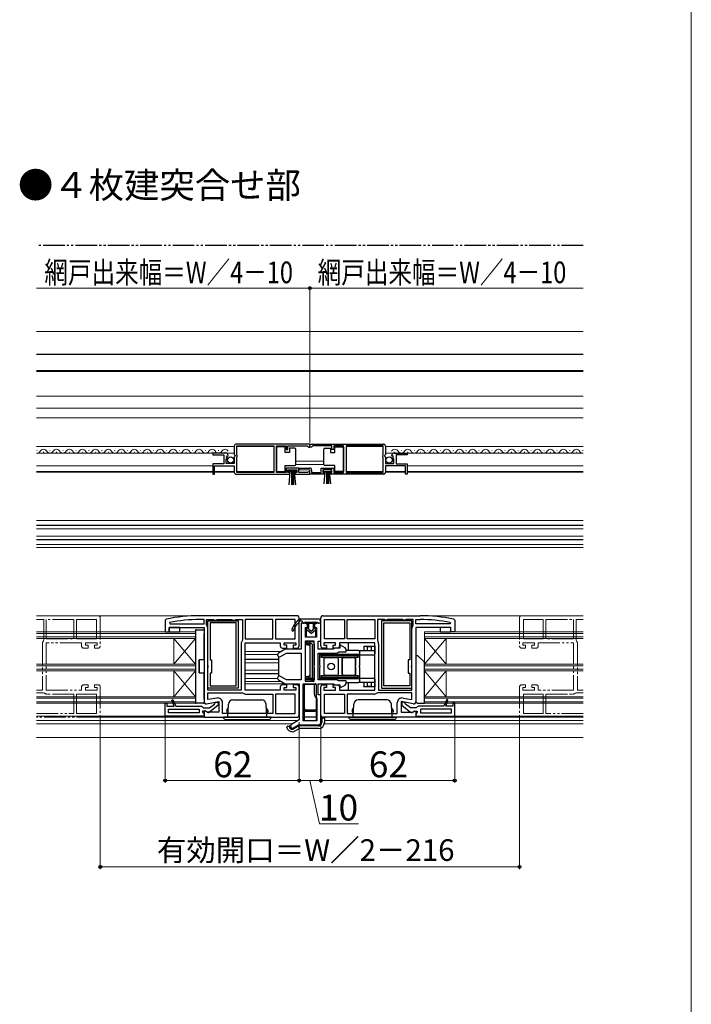
# Model space of a CAD drawing. Extents: x 0 to 1050, y 0 to 1563.
# Drawn here: x 739 to 1050, y 619 to 1074 of the extents above; entities that cross this region are included whole.
import ezdxf

# ---------------------------------------------------------------- set-up
doc = ezdxf.new("R2010")
doc.units = 0
doc.linetypes.add('YDIVIDE_1', pattern=[15, 10, -1, 1, -1, 1, -1])
for name, color, linetype, lineweight in [('USER1', 3, 'CONTINUOUS', 13), ('YKK_11', 7, 'CONTINUOUS', 30), ('YKK_11E', 7, 'CONTINUOUS', 13), ('YKK_12', 2, 'CONTINUOUS', 13), ('YKK_13', 4, 'CONTINUOUS', 30), ('YKK_D', 6, 'CONTINUOUS', 13), ('YKK_ZWAK', 7, 'CONTINUOUS', 30)]:
    doc.layers.add(name, color=color, linetype=linetype, lineweight=lineweight)
doc.styles.add('text-b', font='txt')

msp = doc.modelspace()

# ---------------------------------------------------------------- linework, layer by layer
at = {"layer": 'YKK_11', "linetype": 'ByBlock', "lineweight": -2, "ltscale": 0.5}
for p, q in [((838.5, 876.85), (838.5, 873.02)), ((873.5, 877.85), (839.5, 877.85)), ((839.6, 872.75), (839.6, 876.95)), ((839.6, 876.95), (856.8, 876.95)), ((856.8, 876.95), (856.8, 864.75)), ((858, 864.75), (858, 876.95)), ((858, 876.95), (862.5, 876.95)), ((862.5, 876.95), (862.5, 875.35)), ((862.5, 875.35), (863.3, 875.35)), ((863.3, 875.35), (863.3, 876.95)), ((863.3, 876.95), (872.2, 876.95)), ((872.2, 876.95), (872.5, 876.65)), ((872.5, 876.65), (872.8, 876.35)), ((872.8, 876.35), (873.5, 876.35)), ((873.5, 877.85), (907.5, 877.85)), ((873.5, 876.35), (873.5, 877.85)), ((873.5, 876.35), (873.5, 877.85)), ((874.2, 876.35), (873.5, 876.35)), ((874.5, 876.65), (874.2, 876.35)), ((874.8, 876.95), (874.5, 876.65)), ((883.7, 876.95), (874.8, 876.95)), ((883.7, 875.35), (883.7, 876.95)), ((884.5, 875.35), (883.7, 875.35)), ((889, 876.95), (884.5, 876.95)), ((884.5, 876.95), (884.5, 875.35)), ((889, 864.75), (889, 876.95)), ((907.4, 876.95), (890.2, 876.95)), ((890.2, 876.95), (890.2, 864.75)), ((907.4, 872.75), (907.4, 876.95)), ((908.5, 876.85), (908.5, 873.02)), ((834.4, 873.65), (828.5, 873.65)), ((828.5, 873.65), (828.5, 872.85)), ((828.5, 872.85), (833.6, 872.85)), ((833.6, 872.85), (833.6, 868.65)), ((834.7, 868.85), (834.7, 871.05)), ((834.7, 871.05), (835.32, 871.05)), ((834.86, 871.87), (835.13, 872.34)), ((835.42, 871.31), (834.86, 871.87)), ((835.13, 872.34), (835.45, 872.26)), ((835.32, 871.05), (835.42, 871.31)), ((835.45, 872.26), (835.7, 872.47)), ((838.5, 873.02), (838.95, 872.48)), ((838.8, 872.15), (838.5, 871.85)), ((838.5, 871.85), (838.5, 868.85)), ((838.95, 872.48), (838.8, 872.15)), ((839.8, 872.55), (839.6, 872.75)), ((839.6, 871.75), (839.8, 871.95)), ((839.6, 864.75), (839.6, 871.75)), ((839.8, 871.95), (839.8, 872.55)), ((907.2, 872.55), (907.4, 872.75)), ((907.2, 871.95), (907.2, 872.55)), ((907.4, 871.75), (907.2, 871.95)), ((907.4, 864.75), (907.4, 871.75)), ((908.5, 873.02), (908.05, 872.48)), ((908.05, 872.48), (908.2, 872.15)), ((908.2, 872.15), (908.5, 871.85)), ((908.5, 871.85), (908.5, 868.85)), ((911.55, 872.26), (911.3, 872.47)), ((911.87, 872.34), (911.55, 872.26)), ((911.58, 871.31), (912.14, 871.87)), ((911.68, 871.05), (911.58, 871.31)), ((912.3, 871.05), (911.68, 871.05)), ((912.14, 871.87), (911.87, 872.34)), ((912.3, 868.85), (912.3, 871.05)), ((912.6, 873.65), (918.5, 873.65)), ((918.5, 872.85), (913.4, 872.85)), ((913.4, 872.85), (913.4, 868.65)), ((918.5, 873.65), (918.5, 872.85)), ((833.6, 868.65), (828.5, 868.65)), ((828.5, 868.65), (828.5, 863.85)), ((829.3, 863.85), (829.3, 867.75)), ((829.3, 867.75), (838.5, 867.75)), ((838.5, 868.85), (834.7, 868.85)), ((838.5, 867.75), (838.5, 864.85)), ((868.3, 866.75), (862.5, 866.75)), ((862.5, 866.75), (862.5, 864.75)), ((863.3, 864.65), (863.3, 865.95)), ((863.3, 865.95), (867.5, 865.95)), ((867.5, 865.95), (867.5, 864.65)), ((868.3, 864.75), (868.3, 866.75)), ((868.49, 865.97), (868.51, 866.75)), ((873.5, 865.75), (868.49, 865.97)), ((868.51, 866.75), (873.3, 866.75)), ((878.7, 864.75), (878.7, 866.75)), ((878.7, 866.75), (884.5, 866.75)), ((883.7, 865.95), (879.5, 865.95)), ((879.5, 865.95), (879.5, 864.65)), ((883.7, 864.65), (883.7, 865.95)), ((884.5, 866.75), (884.5, 864.75)), ((908.5, 868.85), (912.3, 868.85)), ((917.7, 867.75), (908.5, 867.75)), ((908.5, 867.75), (908.5, 864.85)), ((913.4, 868.65), (918.5, 868.65)), ((917.7, 863.85), (917.7, 867.75)), ((918.5, 868.65), (918.5, 863.85)), ((828.5, 863.85), (829.3, 863.85)), ((839.5, 863.85), (864.2, 863.85)), ((856.8, 864.75), (839.6, 864.75)), ((862.5, 864.75), (858, 864.75)), ((864.2, 864.65), (863.3, 864.65)), ((864.2, 863.85), (864.2, 864.65)), ((867.5, 864.65), (866.6, 864.65)), ((866.6, 864.65), (866.6, 863.85)), ((866.6, 863.85), (872.95, 863.85)), ((872.4, 864.75), (868.3, 864.75)), ((872.6, 864.82), (872.4, 864.75)), ((873.5, 863.85), (873.5, 865.75)), ((880.4, 863.85), (873.5, 863.85)), ((874.3, 865.75), (874.3, 864.75)), ((874.3, 864.75), (878.7, 864.75)), ((879.5, 864.65), (880.4, 864.65)), ((880.4, 864.65), (880.4, 863.85)), ((882.8, 863.85), (882.8, 864.65)), ((882.8, 864.65), (883.7, 864.65)), ((907.5, 863.85), (882.8, 863.85)), ((884.5, 864.75), (889, 864.75)), ((890.2, 864.75), (907.4, 864.75)), ((918.5, 863.85), (917.7, 863.85)), ((867.5, 798.4), (822.5, 798.4)), ((879.5, 798.4), (924.5, 798.4)), ((806.9, 796.8), (806.5, 796.31)), ((806.5, 796.31), (806.5, 790.9)), ((808.55, 795.29), (808.61, 794.7)), ((808.61, 794.7), (824.5, 794.7)), ((824.5, 796.6), (822.5, 796.6)), ((824.5, 794.7), (824.5, 796.6)), ((825.7, 794.13), (825.7, 796.6)), ((825.7, 796.6), (828.83, 796.6)), ((825.81, 793.82), (825.7, 794.13)), ((828.83, 796.6), (829.27, 796.35)), ((829.27, 796.35), (830.13, 796.35)), ((830.13, 796.35), (830.57, 796.6)), ((830.57, 796.6), (837.43, 796.6)), ((837.43, 796.6), (837.87, 796.35)), ((837.87, 796.35), (838.73, 796.35)), ((838.73, 796.35), (839.17, 796.6)), ((839.17, 796.6), (842.3, 796.6)), ((842.3, 796.6), (842.3, 787.13)), ((856.3, 796.6), (843.5, 796.6)), ((843.5, 796.6), (843.5, 787.7)), ((856.3, 787.7), (856.3, 796.6)), ((866.7, 796.6), (857.5, 796.6)), ((857.5, 796.6), (857.5, 787.7)), ((866.7, 787.7), (866.7, 796.6)), ((868.5, 784.4), (868.5, 797.4)), ((871.35, 794.9), (869.5, 794.9)), ((869.5, 794.9), (869.5, 782.9)), ((872.35, 792.9), (872.35, 793.9)), ((875.65, 793.9), (875.65, 792.9)), ((878.5, 794.9), (876.65, 794.9)), ((878.5, 784.4), (878.5, 797.4)), ((878.5, 786.6), (878.5, 794.9)), ((880.3, 787.7), (880.3, 796.6)), ((880.3, 796.6), (889.5, 796.6)), ((889.5, 796.6), (889.5, 787.7)), ((890.7, 787.7), (890.7, 796.6)), ((890.7, 796.6), (903.5, 796.6)), ((903.5, 796.6), (903.5, 787.7)), ((907.83, 796.6), (904.7, 796.6)), ((904.7, 796.6), (904.7, 787.13)), ((908.27, 796.35), (907.83, 796.6)), ((909.13, 796.35), (908.27, 796.35)), ((909.57, 796.6), (909.13, 796.35)), ((916.43, 796.6), (909.57, 796.6)), ((916.87, 796.35), (916.43, 796.6)), ((917.73, 796.35), (916.87, 796.35)), ((918.17, 796.6), (917.73, 796.35)), ((921.3, 796.6), (918.17, 796.6)), ((921.19, 793.82), (921.3, 794.13)), ((921.3, 794.13), (921.3, 796.6)), ((922.5, 794.7), (922.5, 796.6)), ((922.5, 796.6), (924.5, 796.6)), ((938.39, 794.7), (922.5, 794.7)), ((938.45, 795.29), (938.39, 794.7)), ((940.1, 796.8), (940.5, 796.31)), ((940.5, 796.31), (940.5, 790.9)), ((806.5, 790.9), (808.3, 790.9)), ((808.3, 790.9), (808.3, 792.9)), ((808.3, 792.9), (824.5, 792.9)), ((824.5, 792.9), (824.5, 758.6)), ((826.3, 763.9), (826.3, 792.4)), ((871.5, 788.4), (871.5, 792.9)), ((871.5, 792.9), (872.35, 792.9)), ((875.65, 792.9), (876.5, 792.9)), ((876.5, 792.9), (876.5, 788.4)), ((920.7, 763.9), (920.7, 792.4)), ((938.7, 792.9), (922.5, 792.9)), ((922.5, 792.9), (922.5, 758.6)), ((938.7, 790.9), (938.7, 792.9)), ((940.5, 790.9), (938.7, 790.9)), ((841.7, 785.4), (841.7, 763.9)), ((842.3, 787.13), (842.19, 786.82)), ((843.5, 787.7), (856.3, 787.7)), ((843.5, 763.9), (843.5, 785.9)), ((843.5, 785.9), (859.8, 785.9)), ((857.5, 787.7), (866.7, 787.7)), ((859.8, 785.9), (859.8, 784.4)), ((861.6, 784.7), (861.6, 785.9)), ((861.6, 785.9), (867, 785.9)), ((862.8, 784.7), (861.6, 784.7)), ((862.8, 783.4), (862.8, 784.7)), ((867, 784.7), (865.8, 784.7)), ((865.8, 784.7), (865.8, 783.4)), ((867, 785.9), (867, 784.7)), ((871.3, 786.6), (871.3, 768.1)), ((875.5, 786.6), (871.3, 786.6)), ((876.5, 788.4), (871.5, 788.4)), ((875.5, 768.1), (875.5, 786.6)), ((877.3, 782.9), (877.3, 786.6)), ((877.3, 786.6), (878.5, 786.6)), ((885.4, 785.9), (880, 785.9)), ((880, 785.9), (880, 784.7)), ((880, 784.7), (881.2, 784.7)), ((889.5, 787.7), (880.3, 787.7)), ((881.2, 784.7), (881.2, 783.4)), ((884.2, 783.4), (884.2, 784.7)), ((884.2, 784.7), (885.4, 784.7)), ((885.4, 784.7), (885.4, 785.9)), ((903.5, 785.9), (887.2, 785.9)), ((887.2, 785.9), (887.2, 784.4)), ((887.7, 784.7), (887.4, 784.52)), ((887.4, 784.52), (887.4, 783.4)), ((889.8, 783.48), (887.7, 784.7)), ((903.5, 787.7), (890.7, 787.7)), ((903.5, 763.9), (903.5, 785.9)), ((904.7, 787.13), (904.81, 786.82)), ((905.3, 785.4), (905.3, 763.9)), ((862.1, 782.9), (858.95, 781.08)), ((859.85, 779.52), (862.59, 781.1)), ((860.8, 783.4), (862.8, 783.4)), ((869.5, 782.9), (862.1, 782.9)), ((862.59, 781.1), (869.5, 781.1)), ((865.8, 783.4), (867.5, 783.4)), ((869.5, 781.1), (869.5, 768.7)), ((884.33, 782.9), (877.3, 782.9)), ((877.3, 768.7), (877.3, 781.1)), ((877.3, 781.1), (886, 781.1)), ((881.2, 783.4), (879.5, 783.4)), ((886.2, 783.4), (884.2, 783.4)), ((884.77, 783.15), (884.33, 782.9)), ((885.2, 783.4), (884.77, 783.15)), ((887.4, 783.4), (885.2, 783.4)), ((886, 781.1), (886.43, 781.35)), ((886.43, 781.35), (886.87, 781.6)), ((886.87, 781.6), (890.3, 781.6)), ((890.3, 781.6), (890.3, 782.62)), ((862.59, 768.7), (859.85, 770.28)), ((858.95, 768.72), (862.1, 766.9)), ((862.8, 766.4), (860.8, 766.4)), ((862.1, 766.9), (868.5, 766.9)), ((869.5, 768.7), (862.59, 768.7)), ((862.8, 765.1), (862.8, 766.4)), ((867.5, 766.4), (865.8, 766.4)), ((865.8, 766.4), (865.8, 765.1)), ((868.5, 766.9), (868.5, 750.13)), ((870.3, 749.7), (870.3, 766.9)), ((870.3, 766.9), (875.5, 766.9)), ((871.3, 768.1), (875.5, 768.1)), ((875.5, 766.9), (875.5, 762.2)), ((886, 768.7), (877.3, 768.7)), ((877.3, 761.7), (877.3, 766.9)), ((877.3, 766.9), (884.33, 766.9)), ((879.5, 766.4), (881.2, 766.4)), ((881.2, 766.4), (881.2, 765.1)), ((884.2, 765.1), (884.2, 766.4)), ((884.2, 766.4), (886.2, 766.4)), ((884.33, 766.9), (884.77, 766.65)), ((884.77, 766.65), (885.2, 766.4)), ((885.2, 766.4), (887.4, 766.4)), ((886.43, 768.45), (886, 768.7)), ((886.87, 768.2), (886.43, 768.45)), ((890.3, 768.2), (886.87, 768.2)), ((887.4, 766.4), (887.4, 765.28)), ((887.7, 765.1), (889.8, 766.32)), ((890.3, 767.18), (890.3, 768.2)), ((841.7, 763.9), (826.3, 763.9)), ((826.3, 759.55), (826.3, 762.7)), ((826.3, 762.7), (842.27, 762.7)), ((842.27, 762.7), (842.58, 762.59)), ((859.8, 763.9), (843.5, 763.9)), ((844, 762.1), (856.3, 762.1)), ((856.3, 762.1), (856.3, 753.2)), ((866.7, 762.1), (857.5, 762.1)), ((857.5, 762.1), (857.5, 753.2)), ((859.8, 765.4), (859.8, 763.9)), ((861.6, 763.9), (861.6, 765.1)), ((861.6, 765.1), (862.8, 765.1)), ((867, 763.9), (861.6, 763.9)), ((865.8, 765.1), (867, 765.1)), ((866.7, 753.2), (866.7, 762.1)), ((867, 765.1), (867, 763.9)), ((868.5, 752.4), (868.5, 765.4)), ((878.5, 761.7), (877.3, 761.7)), ((878.5, 752.4), (878.5, 765.4)), ((878.5, 748.9), (878.5, 761.7)), ((881.2, 765.1), (880, 765.1)), ((880, 765.1), (880, 763.9)), ((880, 763.9), (885.4, 763.9)), ((880.3, 762.1), (889.5, 762.1)), ((880.3, 753.2), (880.3, 762.1)), ((885.4, 765.1), (884.2, 765.1)), ((885.4, 763.9), (885.4, 765.1)), ((887.2, 765.4), (887.2, 763.9)), ((887.2, 763.9), (903.5, 763.9)), ((887.4, 765.28), (887.7, 765.1)), ((889.5, 762.1), (889.5, 753.2)), ((903, 762.1), (890.7, 762.1)), ((890.7, 762.1), (890.7, 753.2)), ((904.73, 762.7), (904.42, 762.59)), ((920.7, 762.7), (904.73, 762.7)), ((905.3, 763.9), (920.7, 763.9)), ((920.7, 759.55), (920.7, 762.7)), ((806.5, 751.9), (806.5, 757.9)), ((806.5, 757.9), (807.3, 757.9)), ((807.3, 757.9), (807.3, 756.6)), ((807.3, 756.6), (810.62, 756.6)), ((809.65, 759.38), (810.12, 759.57)), ((810.62, 756.6), (809.65, 759.38)), ((810.12, 759.57), (811.5, 756.6)), ((811.5, 756.6), (823.3, 756.6)), ((823.3, 756.6), (823.8, 756.15)), ((825.67, 757.62), (831.3, 758.61)), ((830.4, 760.28), (826.3, 759.55)), ((827, 755.7), (829.31, 757.5)), ((831, 756.92), (827.02, 753.81)), ((829.31, 757.5), (829.5, 757.9)), ((829.5, 757.9), (830, 758.4)), ((830, 758.4), (831, 758.4)), ((831, 758.4), (831, 756.92)), ((831.3, 758.61), (831.3, 753.8)), ((833.1, 753.2), (833.1, 758.01)), ((876.49, 760.31), (876.7, 759.9)), ((876.7, 759.9), (876.7, 749.7)), ((913.9, 753.2), (913.9, 758.01)), ((921.33, 757.62), (915.7, 758.61)), ((915.7, 758.61), (915.7, 753.8)), ((917, 758.4), (916, 758.4)), ((916, 758.4), (916, 756.92)), ((916, 756.92), (919.98, 753.81)), ((916.6, 760.28), (920.7, 759.55)), ((917.5, 757.9), (917, 758.4)), ((917.69, 757.5), (917.5, 757.9)), ((920, 755.7), (917.69, 757.5)), ((923.7, 756.6), (923.2, 756.15)), ((935.5, 756.6), (923.7, 756.6)), ((936.88, 759.57), (935.5, 756.6)), ((936.38, 756.6), (937.35, 759.38)), ((939.7, 756.6), (936.38, 756.6)), ((937.35, 759.38), (936.88, 759.57)), ((940.5, 757.9), (939.7, 757.9)), ((939.7, 757.9), (939.7, 756.6)), ((940.5, 751.9), (940.5, 757.9)), ((808, 753.4), (808, 755.1)), ((808, 755.1), (822.3, 755.1)), ((822.3, 753.4), (808, 753.4)), ((822.3, 755.1), (822.3, 753.4)), ((823.8, 756.15), (824.29, 755.7)), ((825.2, 754.2), (823.8, 754.2)), ((823.8, 754.2), (823.8, 753.69)), ((823.8, 753.69), (824.06, 753.4)), ((824.06, 753.4), (824.5, 752.9)), ((824.29, 755.7), (827, 755.7)), ((825.08, 754.34), (824.5, 754.02)), ((824.5, 754.02), (824.5, 751.4)), ((824.5, 752.9), (824.5, 751.9)), ((825.94, 753.8), (825.08, 754.34)), ((825.6, 754), (825.2, 754.2)), ((831.3, 753.8), (825.94, 753.8)), ((856.3, 753.2), (833.1, 753.2)), ((857.5, 753.2), (866.7, 753.2)), ((889.5, 753.2), (880.3, 753.2)), ((890.7, 753.2), (913.9, 753.2)), ((915.7, 753.8), (921.06, 753.8)), ((922.71, 755.7), (920, 755.7)), ((921.06, 753.8), (921.92, 754.34)), ((921.4, 754), (921.8, 754.2)), ((921.8, 754.2), (923.2, 754.2)), ((921.92, 754.34), (922.5, 754.02)), ((922.5, 754.02), (922.5, 751.4)), ((922.94, 753.4), (922.5, 752.9)), ((922.5, 752.9), (922.5, 751.9)), ((923.2, 756.15), (922.71, 755.7)), ((923.2, 753.69), (922.94, 753.4)), ((923.2, 754.2), (923.2, 753.69)), ((939, 755.1), (924.7, 755.1)), ((924.7, 755.1), (924.7, 753.4)), ((924.7, 753.4), (939, 753.4)), ((939, 753.4), (939, 755.1)), ((824.5, 751.9), (806.5, 751.9)), ((824.5, 751.4), (867.5, 751.4)), ((868.5, 750.13), (864.95, 748.08)), ((865.85, 746.52), (868.24, 747.9)), ((868.24, 747.9), (877.5, 747.9)), ((876.7, 749.7), (870.3, 749.7)), ((922.5, 751.4), (879.5, 751.4)), ((922.5, 751.9), (940.5, 751.9))]:
    msp.add_line(p, q, dxfattribs=at)
at = {"layer": 'YKK_11'}
for p, q in [((826.3, 775.42), (826.3, 796.1)), ((826.3, 796.1), (840.3, 796.1)), ((839.3, 795.1), (827.3, 795.1)), ((827.3, 795.1), (827.3, 778)), ((839.3, 765.9), (839.3, 795.1)), ((840.3, 796.1), (840.3, 764.9)), ((906.7, 796.1), (906.7, 764.9)), ((920.7, 796.1), (906.7, 796.1)), ((907.7, 765.9), (907.7, 795.1)), ((907.7, 795.1), (919.7, 795.1)), ((919.7, 795.1), (919.7, 778)), ((920.7, 775.42), (920.7, 796.1)), ((826.45, 775.16), (826.3, 775.42)), ((826.45, 774.64), (826.45, 775.16)), ((827.3, 778), (828, 778)), ((828, 778), (828, 771.8)), ((919.7, 778), (919, 778)), ((919, 778), (919, 771.8)), ((920.55, 775.16), (920.7, 775.42)), ((920.55, 774.64), (920.55, 775.16)), ((826.3, 774.38), (826.45, 774.64)), ((826.3, 764.9), (826.3, 774.38)), ((828, 771.8), (827.3, 771.8)), ((827.3, 771.8), (827.3, 765.9)), ((919, 771.8), (919.7, 771.8)), ((919.7, 771.8), (919.7, 765.9)), ((920.7, 774.38), (920.55, 774.64)), ((920.7, 764.9), (920.7, 774.38)), ((827.3, 765.9), (839.3, 765.9)), ((919.7, 765.9), (907.7, 765.9)), ((840.3, 764.9), (826.3, 764.9)), ((906.7, 764.9), (920.7, 764.9))]:
    msp.add_line(p, q, dxfattribs=at)
at = {"layer": 'YKK_11', "linetype": 'ByBlock', "lineweight": -2, "ltscale": 0.5}
for centre, radius, start, end in [((839.5, 876.85), 1, 90, 180), ((907.5, 876.85), 1, 0, 90), ((834.4, 872.35), 1.3, 5.2159, 90), ((912.6, 872.35), 1.3, 90, 174.7841), ((873.3, 865.75), 1, 0, 90), ((839.5, 864.85), 1, 180, 270), ((872.95, 864.4), 0.55, 270, 130.1194), ((907.5, 864.85), 1, 270, 360), ((822.5, 721.4), 77, 90, 101.6899), ((867.5, 797.4), 1, 0, 90), ((879.5, 797.4), 1, 90, 180), ((924.5, 721.4), 77, 78.3101, 90), ((822.5, 721.4), 75.2, 90, 100.6905), ((824, 792.4), 2.3, 0, 38.2132), ((871.35, 793.9), 1, 0, 90), ((876.65, 793.9), 1, 90, 180), ((923, 792.4), 2.3, 141.7868, 180), ((924.5, 721.4), 75.2, 79.3095, 90), ((844, 785.4), 2.3, 141.7868, 180), ((860.8, 784.4), 1, 180, 270), ((867.5, 784.4), 1, 270, 360), ((879.5, 784.4), 1, 180, 270), ((886.2, 784.4), 1, 270, 360), ((903, 785.4), 2.3, 0, 38.2132), ((859.4, 780.3), 0.9, 120, 300), ((889.3, 782.62), 1, 360, 60), ((859.4, 769.5), 0.9, 60, 240), ((860.8, 765.4), 1, 90, 180), ((867.5, 765.4), 1, 0, 90), ((879.5, 765.4), 1, 90, 180), ((886.2, 765.4), 1, 0, 90), ((889.3, 767.18), 1, 300, 0), ((844, 764.4), 2.3, 231.7868, 270), ((877.8, 762.2), 2.3, 180, 235.1501), ((903, 764.4), 2.3, 270, 308.2132), ((825.5, 758.6), 1, 180, 280), ((830.8, 758.01), 2.3, 0, 100), ((916.2, 758.01), 2.3, 80, 180), ((921.5, 758.6), 1, 260, 0), ((826.4, 754.6), 1, 216.8699, 308), ((867.5, 752.4), 1, 270, 360), ((879.5, 752.4), 1, 180, 270), ((920.6, 754.6), 1, 232, 323.1301), ((865.4, 747.3), 0.9, 120, 300), ((877.5, 748.9), 1, 270, 360)]:
    msp.add_arc(centre, radius, start, end, dxfattribs=at)
at = {"layer": 'YKK_11E', "linetype": 'YDIVIDE_1'}
for p, q in [((747, 798.4), (775.5, 798.4)), ((1000, 798.4), (971.5, 798.4)), ((747, 796.57), (747.17, 796.6)), ((747.17, 796.6), (750.3, 796.6)), ((750.3, 796.6), (750.3, 787.13)), ((764.3, 796.6), (751.5, 796.6)), ((751.5, 796.6), (751.5, 787.7)), ((764.3, 787.7), (764.3, 796.6)), ((774.7, 796.6), (765.5, 796.6)), ((765.5, 796.6), (765.5, 787.7)), ((774.7, 787.7), (774.7, 796.6)), ((776.5, 797.4), (776.5, 784.4)), ((970.5, 797.4), (970.5, 784.4)), ((972.3, 796.6), (981.5, 796.6)), ((972.3, 787.7), (972.3, 796.6)), ((981.5, 796.6), (981.5, 787.7)), ((982.7, 796.6), (995.5, 796.6)), ((982.7, 787.7), (982.7, 796.6)), ((995.5, 796.6), (995.5, 787.7)), ((999.83, 796.6), (996.7, 796.6)), ((996.7, 796.6), (996.7, 787.13)), ((1000, 796.57), (999.83, 796.6)), ((749.7, 785.4), (749.7, 763.9)), ((750.3, 787.13), (750.19, 786.82)), ((751.5, 787.7), (764.3, 787.7)), ((767.8, 785.9), (751.5, 785.9)), ((751.5, 785.9), (751.5, 763.9)), ((765.5, 787.7), (774.7, 787.7)), ((767.8, 784.4), (767.8, 785.9)), ((775, 785.9), (769.6, 785.9)), ((769.6, 785.9), (769.6, 784.7)), ((769.6, 784.7), (770.8, 784.7)), ((770.8, 784.7), (770.8, 783.4)), ((773.8, 783.4), (773.8, 784.7)), ((773.8, 784.7), (775, 784.7)), ((775, 784.7), (775, 785.9)), ((972, 784.7), (972, 785.9)), ((972, 785.9), (977.4, 785.9)), ((973.2, 784.7), (972, 784.7)), ((981.5, 787.7), (972.3, 787.7)), ((973.2, 783.4), (973.2, 784.7)), ((977.4, 784.7), (976.2, 784.7)), ((976.2, 784.7), (976.2, 783.4)), ((977.4, 785.9), (977.4, 784.7)), ((979.2, 784.4), (979.2, 785.9)), ((979.2, 785.9), (995.5, 785.9)), ((995.5, 787.7), (982.7, 787.7)), ((995.5, 785.9), (995.5, 763.9)), ((996.7, 787.13), (996.81, 786.82)), ((997.3, 785.4), (997.3, 763.9)), ((770.8, 783.4), (768.8, 783.4)), ((775.5, 783.4), (773.8, 783.4)), ((971.5, 783.4), (973.2, 783.4)), ((976.2, 783.4), (978.2, 783.4)), ((768.8, 766.4), (770.8, 766.4)), ((770.8, 766.4), (770.8, 765.1)), ((773.8, 765.1), (773.8, 766.4)), ((773.8, 766.4), (775.5, 766.4)), ((973.2, 766.4), (971.5, 766.4)), ((973.2, 765.1), (973.2, 766.4)), ((978.2, 766.4), (976.2, 766.4)), ((976.2, 766.4), (976.2, 765.1)), ((749.7, 763.9), (747, 763.9)), ((750.27, 762.7), (747, 762.7)), ((750.58, 762.59), (750.27, 762.7)), ((751.5, 763.9), (767.8, 763.9)), ((764.3, 762.1), (752, 762.1)), ((764.3, 753.2), (764.3, 762.1)), ((774.7, 762.1), (765.5, 762.1)), ((765.5, 762.1), (765.5, 753.2)), ((767.8, 763.9), (767.8, 765.4)), ((770.8, 765.1), (769.6, 765.1)), ((769.6, 765.1), (769.6, 763.9)), ((769.6, 763.9), (775, 763.9)), ((775, 765.1), (773.8, 765.1)), ((774.7, 753.2), (774.7, 762.1)), ((775, 763.9), (775, 765.1)), ((776.5, 765.4), (776.5, 752.4)), ((970.5, 765.4), (970.5, 752.4)), ((972, 763.9), (972, 765.1)), ((972, 765.1), (973.2, 765.1)), ((977.4, 763.9), (972, 763.9)), ((972.3, 753.2), (972.3, 762.1)), ((972.3, 762.1), (981.5, 762.1)), ((976.2, 765.1), (977.4, 765.1)), ((977.4, 765.1), (977.4, 763.9)), ((979.2, 763.9), (979.2, 765.4)), ((995.5, 763.9), (979.2, 763.9)), ((981.5, 762.1), (981.5, 753.2)), ((982.7, 753.2), (982.7, 762.1)), ((982.7, 762.1), (995, 762.1)), ((996.42, 762.59), (996.73, 762.7)), ((996.73, 762.7), (1000, 762.7)), ((997.3, 763.9), (1000, 763.9)), ((747, 753.2), (764.3, 753.2)), ((765.5, 753.2), (774.7, 753.2)), ((981.5, 753.2), (972.3, 753.2)), ((1000, 753.2), (982.7, 753.2)), ((775.5, 751.4), (747, 751.4)), ((971.5, 751.4), (1000, 751.4))]:
    msp.add_line(p, q, dxfattribs=at)
for centre, radius, start, end in [((775.5, 797.4), 1, 360, 90), ((971.5, 797.4), 1, 90, 180), ((752, 785.4), 2.3, 141.7868, 180), ((768.8, 784.4), 1, 180, 270), ((775.5, 784.4), 1, 270, 360), ((971.5, 784.4), 1, 180, 270), ((978.2, 784.4), 1, 270, 360), ((995, 785.4), 2.3, 0, 38.2132), ((768.8, 765.4), 1, 90, 180), ((775.5, 765.4), 1, 0, 90), ((971.5, 765.4), 1, 90, 180), ((978.2, 765.4), 1, 0, 90), ((752, 764.4), 2.3, 231.7868, 270), ((995, 764.4), 2.3, 270, 308.2132), ((775.5, 752.4), 1, 270, 0), ((971.5, 752.4), 1, 180, 270)]:
    msp.add_arc(centre, radius, start, end, dxfattribs=at)
at = {"layer": 'YKK_12'}
for p, q in [((1000, 930), (747, 930)), ((1000, 911.5), (747, 911.5)), ((1000, 900), (747, 900)), ((1000, 894.5), (747, 894.5)), ((1000, 890), (747, 890)), ((838.5, 876.65), (747, 876.65)), ((856.8, 876.65), (839.6, 876.65)), ((890.19, 876.65), (907.4, 876.65)), ((908.5, 876.65), (1000, 876.65)), ((838.5, 873.65), (747, 873.65)), ((747.3, 874.91), (747.1, 874.91)), ((750.3, 874.15), (750.1, 874.15)), ((753.3, 874.91), (753.1, 874.91)), ((756.3, 874.15), (756.1, 874.15)), ((759.3, 874.91), (759.1, 874.91)), ((762.3, 874.15), (762.1, 874.15)), ((765.3, 874.91), (765.1, 874.91)), ((768.3, 874.15), (768.1, 874.15)), ((771.3, 874.91), (771.1, 874.91)), ((774.3, 874.15), (774.1, 874.15)), ((777.3, 874.91), (777.1, 874.91)), ((780.3, 874.15), (780.1, 874.15)), ((783.3, 874.91), (783.1, 874.91)), ((786.3, 874.15), (786.1, 874.15)), ((789.3, 874.91), (789.1, 874.91)), ((792.3, 874.15), (792.1, 874.15)), ((795.3, 874.91), (795.1, 874.91)), ((798.3, 874.15), (798.1, 874.15)), ((801.3, 874.91), (801.1, 874.91)), ((804.3, 874.15), (804.1, 874.15)), ((807.3, 874.91), (807.1, 874.91)), ((810.3, 874.15), (810.1, 874.15)), ((813.3, 874.91), (813.1, 874.91)), ((816.3, 874.15), (816.1, 874.15)), ((819.3, 874.91), (819.1, 874.91)), ((822.3, 874.15), (822.1, 874.15)), ((825.3, 874.91), (825.1, 874.91)), ((828.3, 874.15), (828.1, 874.15)), ((831.3, 874.91), (831.1, 874.91)), ((834.3, 874.15), (834.1, 874.15)), ((908.5, 873.65), (1000, 873.65)), ((912.7, 874.15), (912.9, 874.15)), ((915.7, 874.91), (915.9, 874.91)), ((918.7, 874.15), (918.9, 874.15)), ((921.7, 874.91), (921.9, 874.91)), ((924.7, 874.15), (924.9, 874.15)), ((927.7, 874.91), (927.9, 874.91)), ((930.7, 874.15), (930.9, 874.15)), ((933.7, 874.91), (933.9, 874.91)), ((936.7, 874.15), (936.9, 874.15)), ((939.7, 874.91), (939.9, 874.91)), ((942.7, 874.15), (942.9, 874.15)), ((945.7, 874.91), (945.9, 874.91)), ((948.7, 874.15), (948.9, 874.15)), ((951.7, 874.91), (951.9, 874.91)), ((954.7, 874.15), (954.9, 874.15)), ((957.7, 874.91), (957.9, 874.91)), ((960.7, 874.15), (960.9, 874.15)), ((963.7, 874.91), (963.9, 874.91)), ((966.7, 874.15), (966.9, 874.15)), ((969.7, 874.91), (969.9, 874.91)), ((972.7, 874.15), (972.9, 874.15)), ((975.7, 874.91), (975.9, 874.91)), ((978.7, 874.15), (978.9, 874.15)), ((981.7, 874.91), (981.9, 874.91)), ((984.7, 874.15), (984.9, 874.15)), ((987.7, 874.91), (987.9, 874.91)), ((990.7, 874.15), (990.9, 874.15)), ((993.7, 874.91), (993.9, 874.91)), ((996.7, 874.15), (996.9, 874.15)), ((999.7, 874.91), (999.9, 874.91)), ((747, 867.75), (828.5, 867.75)), ((879.99, 869.85), (867, 869.85)), ((867, 868.45), (879.99, 868.45)), ((918.5, 867.75), (1000, 867.75)), ((747, 865.15), (828.5, 865.15)), ((747, 864.8), (828.5, 864.8)), ((838.5, 865.15), (829.3, 865.15)), ((829.3, 864.8), (838.5, 864.8)), ((856.8, 865.15), (839.6, 865.15)), ((890.19, 865.15), (907.4, 865.15)), ((908.5, 865.15), (917.7, 865.15)), ((908.5, 864.8), (917.7, 864.8)), ((918.5, 865.15), (1000, 865.15)), ((918.5, 865.15), (1000, 865.15)), ((918.5, 864.8), (1000, 864.8)), ((747, 842.4), (1000, 842.4)), ((1000, 842.4), (747, 842.4)), ((1000, 840.3), (747, 840.3)), ((1000, 840.15), (747, 840.15)), ((1000, 838.6), (747, 838.6)), ((1000, 835.2), (747, 835.2)), ((1000, 833.65), (747, 833.65)), ((1000, 833.5), (747, 833.5)), ((747, 831.4), (1000, 831.4)), ((1000, 831.4), (747, 831.4)), ((1000, 830), (747, 830)), ((822.5, 798.4), (747, 798.4)), ((924.5, 798.4), (1000, 798.4)), ((820.5, 790.9), (747, 790.9)), ((820.5, 790.2), (747, 790.2)), ((820.5, 788.6), (747, 788.6)), ((820.5, 757.9), (820.5, 790.9)), ((926.5, 757.9), (926.5, 790.9)), ((926.5, 790.9), (1000, 790.9)), ((926.5, 790.2), (1000, 790.2)), ((926.5, 788.6), (1000, 788.6)), ((820.5, 787.9), (747, 787.9)), ((810.5, 775.9), (810.5, 787.9)), ((810.5, 787.9), (820.5, 775.9)), ((820.5, 787.9), (810.5, 775.9)), ((926.5, 787.9), (1000, 787.9)), ((936.5, 787.9), (926.5, 775.9)), ((926.5, 787.9), (936.5, 775.9)), ((936.5, 775.9), (936.5, 787.9)), ((843.5, 781.9), (860.37, 781.9)), ((843.5, 780.4), (858.51, 780.4)), ((820.5, 775.9), (747, 775.9)), ((820.5, 775.2), (747, 775.2)), ((843.5, 778.3), (859, 778.3)), ((843.5, 778.15), (859, 778.15)), ((843.5, 776.6), (859, 776.6)), ((926.5, 775.9), (1000, 775.9)), ((926.5, 775.2), (1000, 775.2)), ((820.5, 773.6), (747, 773.6)), ((820.5, 772.9), (747, 772.9)), ((810.5, 760.9), (810.5, 772.9)), ((810.5, 772.9), (820.5, 760.9)), ((820.5, 772.9), (810.5, 760.9)), ((843.5, 773.2), (859, 773.2)), ((843.5, 771.65), (859, 771.65)), ((843.5, 771.5), (859, 771.5)), ((926.5, 773.6), (1000, 773.6)), ((926.5, 772.9), (1000, 772.9)), ((936.5, 772.9), (926.5, 760.9)), ((926.5, 772.9), (936.5, 760.9)), ((936.5, 760.9), (936.5, 772.9)), ((843.5, 769.4), (858.51, 769.4)), ((843.5, 767.9), (860.37, 767.9)), ((843.5, 766.9), (862.24, 766.9)), ((820.5, 760.9), (747, 760.9)), ((820.5, 760.2), (747, 760.2)), ((820.5, 758.6), (747, 758.6)), ((820.5, 757.9), (747, 757.9)), ((926.5, 760.9), (1000, 760.9)), ((926.5, 760.2), (1000, 760.2)), ((926.5, 758.6), (1000, 758.6)), ((926.5, 757.9), (1000, 757.9)), ((807, 751.9), (747, 751.9)), ((747, 749.9), (868.1, 749.9)), ((747, 748.4), (865.51, 748.4)), ((825, 751.4), (768.58, 751.4)), ((880.15, 748.4), (1000, 748.4)), ((880.2, 749.9), (1000, 749.9)), ((922, 751.4), (1000, 751.4)), ((940, 751.9), (1000, 751.9)), ((747, 742.1), (1000, 742.1))]:
    msp.add_line(p, q, dxfattribs=at)
for centre, start, end in [((750.2, 873.69), 29.1994, 150.8006), ((756.2, 873.69), 29.1994, 150.8006), ((762.2, 873.69), 29.1994, 150.8006), ((768.2, 873.69), 29.1994, 150.8006), ((774.2, 873.69), 29.1994, 150.8006), ((780.2, 873.69), 29.1994, 150.8006), ((786.2, 873.69), 29.1994, 150.8006), ((792.2, 873.69), 29.1994, 150.8006), ((798.2, 873.69), 29.1994, 150.8006), ((804.2, 873.69), 29.1994, 150.8006), ((810.2, 873.69), 29.1994, 150.8006), ((816.2, 873.69), 29.1994, 150.8006), ((822.2, 873.69), 29.1994, 150.8006), ((828.2, 873.69), 29.1994, 150.8006), ((834.2, 873.69), 29.1994, 150.8006), ((912.8, 873.69), 29.1994, 150.8006), ((918.8, 873.69), 29.1994, 150.8006), ((924.8, 873.69), 29.1994, 150.8006), ((930.8, 873.69), 29.1994, 150.8006), ((936.8, 873.69), 29.1994, 150.8006), ((942.8, 873.69), 29.1994, 150.8006), ((948.8, 873.69), 29.1994, 150.8006), ((954.8, 873.69), 29.1994, 150.8006), ((960.8, 873.69), 29.1994, 150.8006), ((966.8, 873.69), 29.1994, 150.8006), ((972.8, 873.69), 29.1994, 150.8006), ((978.8, 873.69), 29.1994, 150.8006), ((984.8, 873.69), 29.1994, 150.8006), ((990.8, 873.69), 29.1994, 150.8006), ((996.8, 873.69), 29.1994, 150.8006), ((747.2, 875.37), 263.2437, 330.8094), ((753.2, 875.37), 209.1906, 330.8094), ((759.2, 875.37), 209.1906, 330.8094), ((765.2, 875.37), 209.1906, 330.8094), ((771.2, 875.37), 209.1906, 330.8094), ((777.2, 875.37), 209.1906, 330.8094), ((783.2, 875.37), 209.1906, 330.8094), ((789.2, 875.37), 209.1906, 330.8094), ((795.2, 875.37), 209.1906, 330.8094), ((801.2, 875.37), 209.1906, 330.8094), ((807.2, 875.37), 209.1906, 330.8094), ((813.2, 875.37), 209.1906, 330.8094), ((819.2, 875.37), 209.1906, 330.8094), ((825.2, 875.37), 209.1906, 330.8094), ((831.2, 875.37), 209.1906, 330.8094), ((915.8, 875.37), 209.1906, 330.8094), ((921.8, 875.37), 209.1906, 330.8094), ((927.8, 875.37), 209.1906, 330.8094), ((933.8, 875.37), 209.1906, 330.8094), ((939.8, 875.37), 209.1906, 330.8094), ((945.8, 875.37), 209.1906, 330.8094), ((951.8, 875.37), 209.1906, 330.8094), ((957.8, 875.37), 209.1906, 330.8094), ((963.8, 875.37), 209.1906, 330.8094), ((969.8, 875.37), 209.1906, 330.8094), ((975.8, 875.37), 209.1906, 330.8094), ((981.8, 875.37), 209.1906, 330.8094), ((987.8, 875.37), 209.1906, 330.8094), ((993.8, 875.37), 209.1906, 330.8094), ((999.8, 875.37), 209.1906, 276.7297)]:
    msp.add_arc(centre, 1.72, start, end, dxfattribs=at)
at = {"layer": 'YKK_13', "linetype": 'YDIVIDE_1'}
msp.add_line((1000, 969.8), (747, 969.8), dxfattribs=at)
at = {"layer": 'YKK_13'}
for p, q in [((1000, 919.3), (747, 919.3)), ((1000, 911.7), (747, 911.7)), ((862, 876.6), (858, 876.6)), ((858, 876.6), (858, 865.2)), ((862, 873.9), (862, 876.6)), ((864, 875.9), (864, 873.9)), ((866.5, 875.9), (864, 875.9)), ((867, 874.9), (867, 875.4)), ((879.99, 874.9), (879.99, 875.4)), ((880.49, 875.9), (882.99, 875.9)), ((882.99, 875.9), (882.99, 873.9)), ((884.99, 873.9), (884.99, 876.6)), ((884.99, 876.6), (888.99, 876.6)), ((888.99, 876.6), (888.99, 865.2)), ((864, 873.9), (862, 873.9)), ((867, 868.9), (867, 874.9)), ((879.99, 868.9), (879.99, 874.9)), ((882.99, 873.9), (884.99, 873.9)), ((862, 865.2), (862, 867.9)), ((862, 867.9), (866.5, 867.9)), ((863.5, 865.1), (863.5, 865.95)), ((863.5, 865.95), (867.3, 865.95)), ((867, 868.4), (867, 868.9)), ((867.3, 865.95), (867.3, 865.1)), ((883.5, 865.95), (879.7, 865.95)), ((879.7, 865.95), (879.7, 865.1)), ((879.99, 868.4), (879.99, 868.9)), ((884.99, 867.9), (880.49, 867.9)), ((883.5, 865.1), (883.5, 865.95)), ((884.99, 865.2), (884.99, 867.9)), ((858, 865.2), (862, 865.2)), ((867.3, 865.1), (863.5, 865.1)), ((863.86, 858.97), (864.4, 865.1)), ((864.9, 865.1), (864.9, 858.95)), ((865.4, 865.1), (865.4, 858.95)), ((865.9, 865.1), (865.9, 858.95)), ((866.94, 858.97), (866.4, 865.1)), ((879.7, 865.1), (883.5, 865.1)), ((880.06, 859.47), (880.6, 865.1)), ((881.1, 865.1), (881.1, 859.45)), ((881.6, 865.1), (881.6, 859.45)), ((882.1, 865.1), (882.1, 859.45)), ((883.13, 859.47), (882.6, 865.1)), ((888.99, 865.2), (884.99, 865.2)), ((869.05, 796.9), (877.35, 796.9)), ((869.37, 796.11), (870.44, 794.99)), ((871.24, 795.4), (876.86, 795.4)), ((871.35, 794.9), (876.65, 794.9)), ((872.35, 792.4), (872.35, 795.1)), ((872.35, 793.1), (872.35, 793.9)), ((873.05, 792.1), (873.05, 795.1)), ((874.95, 795.1), (874.95, 792.1)), ((875.65, 792.4), (875.65, 795.1)), ((875.65, 793.9), (875.65, 793.1)), ((878.05, 794.9), (877.45, 794.9)), ((878.5, 794.9), (878, 794.9)), ((878.35, 795.9), (878.35, 795.2)), ((808.3, 792.9), (808.3, 790.9)), ((813.3, 792.9), (808.3, 792.9)), ((808.3, 790.9), (813.3, 790.9)), ((813.3, 790.9), (813.3, 792.9)), ((820.5, 791.6), (820.5, 791.57)), ((820.5, 791.57), (820.5, 758.23)), ((820.8, 791.9), (820.83, 791.9)), ((820.83, 791.9), (820.91, 791.9)), ((820.91, 791.9), (824.2, 791.9)), ((824.5, 791.6), (824.5, 790.1)), ((824.5, 778.2), (824.5, 790.1)), ((866.05, 791.8), (866.05, 791.83)), ((871.69, 792.51), (871.69, 789.09)), ((874, 790.1), (871.72, 792.04)), ((872.35, 792.4), (871.85, 792.4)), ((872.15, 792.71), (871.89, 792.71)), ((872.19, 788.59), (875.81, 788.59)), ((873.81, 791.32), (873.16, 791.87)), ((874, 790.1), (876.28, 792.04)), ((874.19, 791.32), (874.84, 791.87)), ((875.65, 792.4), (876.15, 792.4)), ((875.85, 792.9), (876.3, 792.9)), ((876.11, 792.71), (875.85, 792.71)), ((876.31, 789.09), (876.31, 792.51)), ((933.7, 792.9), (933.7, 790.9)), ((938.7, 792.9), (933.7, 792.9)), ((933.7, 790.9), (938.7, 790.9)), ((938.7, 790.9), (938.7, 792.9)), ((871.8, 784.9), (871.8, 786.4)), ((872.6, 785.6), (871.8, 786.4)), ((871.8, 786.4), (873.5, 786.4)), ((872.6, 784.9), (871.8, 784.9)), ((872.6, 785.6), (872.6, 784.9)), ((873.5, 785.6), (872.6, 785.6)), ((872.6, 784.9), (873, 784.9)), ((873.5, 786.4), (874.5, 786.4)), ((873.5, 785.6), (873.5, 786.4)), ((873.73, 785.6), (873.5, 785.6)), ((873.5, 785.6), (873.5, 769.5)), ((874.7, 769.5), (874.7, 784.63)), ((875.5, 785.4), (875.5, 776.84)), ((891.26, 785.9), (891.26, 782.3)), ((898.5, 784.3), (903.5, 784.3)), ((898.5, 784.23), (898.5, 784.3)), ((898.5, 784.23), (898.5, 782.3)), ((902, 784.01), (900, 784.01)), ((900, 784.01), (900, 782.3)), ((902, 782.3), (902, 784.01)), ((903.5, 784.3), (903.5, 784.23)), ((903.5, 784.23), (903.5, 782.3)), ((859, 779.49), (859, 770.31)), ((878.1, 779.23), (878.1, 780.6)), ((878.1, 780.6), (878.9, 779.8)), ((878.1, 780.6), (896.5, 780.6)), ((878.9, 779.8), (878.9, 779.26)), ((895.7, 779.8), (878.9, 779.8)), ((896, 782.3), (890.3, 782.3)), ((896.5, 780.6), (895.7, 779.8)), ((895.7, 779.26), (895.7, 779.8)), ((896, 782.3), (903.5, 782.3)), ((896.5, 781.8), (896.5, 780.6)), ((896.5, 780.6), (896.5, 779.23)), ((896.5, 780.3), (903, 780.3)), ((903.5, 782.3), (903.5, 781.8)), ((903.5, 781.8), (903.5, 780.8)), ((923.5, 779.9), (922.5, 779.9)), ((922.5, 779.9), (922.5, 758.9)), ((926.5, 776.9), (923.5, 779.9)), ((822.3, 777.9), (822.3, 771.9)), ((824.5, 777.9), (822.3, 777.9)), ((822.3, 771.9), (822.3, 777.9)), ((824.5, 778.2), (824.5, 777.9)), ((875.5, 772.96), (875.5, 776.84)), ((878.9, 779.26), (878.1, 779.23)), ((878.1, 779.23), (878.1, 779.18)), ((878.1, 775.18), (878.1, 779.18)), ((878.1, 775.18), (878.1, 774.62)), ((878.9, 779.26), (895.7, 779.26)), ((880.06, 774.62), (880.06, 775.18)), ((880.1, 771.2), (880.1, 778.6)), ((880.6, 779.1), (886, 779.1)), ((886.5, 778.6), (886.5, 771.2)), ((886.54, 775.18), (886.54, 774.62)), ((888.46, 774.62), (888.46, 775.18)), ((888.5, 771.2), (888.5, 778.6)), ((889, 779.1), (894, 779.1)), ((894.5, 778.6), (894.5, 771.2)), ((894.54, 774.62), (894.54, 775.18)), ((896.5, 779.23), (895.7, 779.26)), ((896.5, 779.18), (896.5, 779.23)), ((896.5, 779.18), (896.5, 775.18)), ((896.5, 774.62), (896.5, 775.18)), ((926.5, 757.9), (926.5, 776.9)), ((822.3, 771.9), (824.5, 771.9)), ((824.5, 771.9), (824.5, 771.6)), ((824.5, 759.7), (824.5, 771.6)), ((871.8, 768.7), (871.8, 770.2)), ((871.8, 770.2), (872.6, 770.2)), ((872.6, 770.2), (872.6, 769.5)), ((873, 770.2), (872.6, 770.2)), ((875.5, 772.96), (875.5, 768.7)), ((878.1, 770.62), (878.1, 774.62)), ((878.1, 770.57), (878.1, 770.62)), ((878.1, 769.2), (878.1, 770.57)), ((878.1, 770.57), (878.9, 770.54)), ((878.9, 770.54), (878.9, 770)), ((895.7, 770.54), (878.9, 770.54)), ((886, 770.7), (880.6, 770.7)), ((894, 770.7), (889, 770.7)), ((895.7, 770.54), (896.5, 770.57)), ((895.7, 770), (895.7, 770.54)), ((896.5, 774.62), (896.5, 770.62)), ((896.5, 770.57), (896.5, 770.62)), ((896.5, 770.57), (896.5, 769.2)), ((871, 749.7), (871, 766.39)), ((871.5, 766.89), (876, 766.89)), ((871.5, 766.7), (876, 766.7)), ((871.8, 768.7), (872.6, 769.5)), ((873.5, 768.7), (871.8, 768.7)), ((872.6, 769.5), (873.5, 769.5)), ((873.5, 769.5), (874.7, 769.5)), ((873.5, 768.7), (873.5, 769.5)), ((875.5, 768.7), (873.5, 768.7)), ((875.5, 768.7), (874.7, 769.5)), ((876.5, 749.8), (876.5, 766.39)), ((878.1, 769.2), (878.9, 770)), ((896.5, 769.2), (878.1, 769.2)), ((878.9, 770), (895.7, 770)), ((890.3, 767.5), (896, 767.5)), ((891.26, 767.5), (891.26, 763.9)), ((896.5, 769.2), (895.7, 770)), ((903.5, 767.5), (896, 767.5)), ((896.5, 769.5), (903, 769.5)), ((896.5, 769.2), (896.5, 768)), ((898.5, 767.5), (898.5, 765.57)), ((900, 767.5), (900, 765.79)), ((900, 765.79), (902, 765.79)), ((902, 765.79), (902, 767.5)), ((903.5, 769), (903.5, 768)), ((903.5, 768), (903.5, 767.5)), ((903.5, 767.5), (903.5, 765.57)), ((898.5, 765.5), (898.5, 765.57)), ((903.5, 765.5), (898.5, 765.5)), ((903.5, 765.57), (903.5, 765.5)), ((820.5, 758.23), (820.5, 758.2)), ((820.83, 757.9), (820.8, 757.9)), ((820.91, 757.9), (820.83, 757.9)), ((824.2, 757.9), (820.91, 757.9)), ((824.5, 759.7), (824.5, 758.2)), ((835.5, 751.4), (835.82, 757.5)), ((837.82, 759.4), (851.18, 759.4)), ((853.5, 751.4), (853.18, 757.5)), ((893.5, 751.4), (893.82, 757.5)), ((909.18, 759.4), (895.82, 759.4)), ((911.5, 751.4), (911.18, 757.5)), ((923.5, 757.9), (926.5, 757.9)), ((835, 754.7), (835.74, 755.98)), ((835, 754.7), (835, 753.7)), ((835, 754.6), (835, 753.7)), ((835, 753.7), (835.62, 753.7)), ((854, 754.7), (853.26, 755.98)), ((854, 753.7), (853.38, 753.7)), ((854, 754.7), (854, 753.7)), ((871.5, 754.9), (876, 754.9)), ((871.5, 754.16), (876, 754.16)), ((893, 754.7), (893.74, 755.98)), ((893, 754.7), (893, 753.7)), ((893, 753.7), (893.62, 753.7)), ((912, 754.7), (911.26, 755.98)), ((912, 753.7), (911.38, 753.7)), ((912, 754.7), (912, 753.7)), ((912, 754.6), (912, 753.7)), ((855.5, 751.4), (833.5, 751.4)), ((834.5, 750.4), (854.5, 750.4)), ((871, 751.53), (876.5, 751.53)), ((878.5, 751.1), (879, 751.1)), ((879.04, 751.1), (879, 751.1)), ((879, 751.1), (879, 748.9)), ((879.04, 751.1), (879.04, 748.9)), ((879.46, 751.1), (879.04, 751.1)), ((879.46, 751.1), (879.96, 751.1)), ((880.2, 751.1), (879.96, 751.1)), ((880.2, 751.1), (880.2, 748.9)), ((891.5, 751.4), (913.5, 751.4)), ((912.5, 750.4), (892.5, 750.4)), ((862.8, 746.79), (862.8, 746.8)), ((862.82, 746.66), (862.8, 746.79)), ((863.3, 747.3), (863.94, 747.3)), ((864.5, 747.3), (863.94, 747.3)), ((868.31, 747.4), (866.04, 746.09)), ((868.32, 747.36), (866.06, 746.05)), ((868.63, 746.2), (866.64, 745.05)), ((868.32, 747.36), (868.31, 747.4)), ((877.5, 747.4), (868.31, 747.4)), ((877.5, 747.36), (868.32, 747.36)), ((868.57, 746.44), (868.43, 746.94)), ((868.63, 746.2), (868.57, 746.44)), ((877.5, 746.2), (868.63, 746.2))]:
    msp.add_line(p, q, dxfattribs=at)
for centre, radius in [((836.85, 870.5), 1.45), ((910.15, 870.5), 1.45), ((883.3, 774.9), 1.52), ((883.3, 774.9), 1.5)]:
    msp.add_circle(centre, radius, dxfattribs=at)
for centre, radius, start, end in [((866.5, 875.4), 0.5, 0, 90), ((880.49, 875.4), 0.5, 90, 180), ((866.5, 868.4), 0.5, 270, 360), ((880.49, 868.4), 0.5, 180, 270), ((873.63, 789.15), 9, 120.5869, 161.8505), ((873.63, 789.15), 8.1, 127.1855, 159.125), ((868.55, 795.84), 0.3, 307.1855, 5.397), ((869.15, 795.9), 0.3, 43.7763, 185.397), ((870.65, 795.2), 0.3, 223.7763, 350.4077), ((871.24, 795.1), 0.3, 89.9998, 170.4077), ((872.05, 795.1), 0.3, 0, 90), ((873.35, 795.1), 0.3, 90, 180), ((874.65, 795.1), 0.3, 0, 90), ((875.95, 795.1), 0.3, 89.9998, 180), ((875.85, 793.1), 0.2, 180.0016, 269.9984), ((876.86, 795.1), 0.3, 9.5937, 89.9998), ((877.45, 795.2), 0.3, 189.5937, 270.2556), ((877.35, 795.9), 1, 0, 90), ((878.05, 795.2), 0.3, 270, 0), ((820.8, 791.6), 0.3, 90, 180), ((824.2, 791.6), 0.3, 0, 90), ((865.55, 791.8), 0.5, 161.8505, 9.4721), ((866.34, 791.93), 0.3, 159.125, 189.4721), ((871.85, 792.2), 0.202, 90, 229.5362), ((872.15, 792.91), 0.2, 270, 0), ((873.35, 792.1), 0.3, 180, 229.5362), ((874, 791.55), 0.3, 229.5362, 310.4638), ((874.65, 792.1), 0.3, 310.4638, 0), ((875.85, 792.91), 0.2, 180, 270), ((876.15, 792.2), 0.202, 310.4638, 90), ((876.3, 792.7), 0.2, 0.0016, 89.9984), ((873, 784.4), 0.5, 0, 90), ((874.5, 785.4), 1, 88.0967, 90), ((874.5, 785.4), 1, 1.9033, 88.0967), ((874.5, 785.4), 1, 0, 1.9033), ((896, 781.8), 0.5, 0, 90), ((880.54, 778.68), 0.501, 92.0562, 181.8066), ((886.06, 778.68), 0.503, 358.3505, 87.7868), ((888.94, 778.68), 0.501, 92.0562, 181.8066), ((894.06, 778.68), 0.503, 358.3505, 87.7868), ((873, 770.7), 0.5, 270, 0), ((880.54, 771.12), 0.503, 178.3505, 267.7868), ((886.06, 771.12), 0.501, 272.0562, 1.8066), ((888.94, 771.12), 0.503, 178.3505, 267.7868), ((894.06, 771.12), 0.501, 272.0562, 1.8066), ((874.5, 768.7), 0.5, 180, 0), ((896, 768), 0.5, 270, 0), ((820.8, 758.2), 0.3, 180, 270), ((824.2, 758.2), 0.3, 270, 0), ((837.82, 757.4), 2, 90, 177), ((851.18, 757.4), 2, 3, 90), ((895.82, 757.4), 2, 90, 177), ((909.18, 757.4), 2, 3, 90), ((923.5, 758.9), 1, 180, 270), ((834.5, 751.4), 1, 180, 270), ((854.5, 751.4), 1, 270, 0), ((877.5, 748.9), 1.54, 270, 0), ((877.5, 748.9), 1.5, 270, 0), ((877.5, 748.9), 2.7, 270, 0), ((892.5, 751.4), 1, 180, 270), ((912.5, 751.4), 1, 270, 0), ((865.34, 747.3), 2.6, 194.1906, 300), ((865.22, 747.25), 1.32, 188.0365, 211.2458), ((865.34, 747.3), 1.4, 180, 300), ((865.34, 747.3), 1.44, 210.6762, 300)]:
    msp.add_arc(centre, radius, start, end, dxfattribs=at)
for centre, major_axis, ratio, start_param, end_param in [((876.65, 793.9), (1, 0), 0.999986, 1.570796, 3.141593), ((871.89, 792.51), (0.141, -0.141), 0.999924, 2.356233, 3.926953), ((872.19, 789.09), (0.354, 0.354), 0.999924, 2.356233, 3.926953), ((875.81, 789.09), (-0.354, 0.354), 0.999924, 2.356233, 3.926953), ((876.11, 792.51), (-0.141, -0.141), 0.999924, 2.356233, 3.926953), ((873.67, 784.57), (-0.756, -0.756), 0.935674, 2.389414, 3.893771), ((903, 780.8), (0, 0.5), 0.999962, 3.141593, 4.712389), ((876.43, 774.9), (0, -3.99), 0.266667, 4.205901, 5.218877), ((880.02, 775.18), (0, -4), 0.008727, 1.570796, 2.627525), ((880.6, 778.6), (-0.354, 0.354), 0.999924, 5.497825, 7.068545), ((886, 778.6), (0.354, 0.354), 0.999924, 5.497825, 7.068545), ((886.58, 775.18), (0, -4), 0.008727, 3.65566, 4.712389), ((888.42, 775.18), (0, -4), 0.008727, 1.570796, 2.627525), ((889, 778.6), (-0.354, 0.354), 0.999924, 5.497825, 7.068545), ((894, 778.6), (0.354, 0.354), 0.999924, 5.497825, 7.068545), ((894.58, 775.18), (0, -4), 0.008727, 3.65566, 4.712389), ((880.02, 774.62), (0, -4), 0.008727, 0.514067, 1.570796), ((880.6, 771.2), (-0.354, -0.354), 0.999924, 5.497825, 7.068545), ((886, 771.2), (0.354, -0.354), 0.999924, 5.497825, 7.068545), ((886.58, 774.62), (0, -4), 0.008727, 4.712389, 5.769118), ((888.42, 774.62), (0, -4), 0.008727, 0.514067, 1.570796), ((889, 771.2), (-0.354, -0.354), 0.999924, 5.497825, 7.068545), ((894, 771.2), (0.354, -0.354), 0.999924, 5.497825, 7.068545), ((894.58, 774.62), (0, -4), 0.008727, 4.712389, 5.769118), ((871.5, 766.39), (0, -0.5), 0.999962, 3.141593, 4.712389), ((871.5, 766.2), (0, -0.5), 0.999962, 3.141593, 4.712389), ((876, 766.39), (0, -0.5), 0.999962, 1.570796, 3.141593), ((876, 766.2), (0, -0.5), 0.999962, 1.570796, 3.141593), ((903, 769), (0, 0.5), 0.999962, 4.712389, 6.283185), ((871.5, 755.4), (0, -0.501), 0.99863, 4.712389, 6.283185), ((871.5, 754.66), (0, -0.501), 0.99863, 4.712389, 6.283185), ((876, 755.4), (0, -0.501), 0.99863, 0, 1.570796), ((876, 754.66), (0, -0.501), 0.99863, 0, 1.570796), ((863.3, 746.8), (0.355, -0.355), 0.997265, 2.357564, 3.925621), ((865.34, 747.06), (0, -1.44), 0.986038, 4.545091, 4.710605)]:
    msp.add_ellipse(centre, major_axis=major_axis, ratio=ratio, start_param=start_param, end_param=end_param, dxfattribs=at)
at = {"layer": 'YKK_D'}
for p, q in [((873.5, 950), (747, 950)), ((873.5, 878.54), (873.5, 951)), ((873.5, 878.54), (873.5, 951)), ((1000, 950), (873.5, 950)), ((776.5, 751.88), (776.5, 681.1)), ((806.5, 751.39), (806.5, 721.1)), ((868.5, 749.08), (868.5, 721.1)), ((868.5, 749.08), (868.5, 721.1)), ((878.5, 747.88), (878.5, 721.1)), ((878.5, 747.88), (878.5, 721.1)), ((940.5, 751.39), (940.5, 721.1)), ((970.5, 751.4), (970.5, 681.1)), ((806.5, 722.1), (868.5, 722.1)), ((868.5, 722.1), (878.5, 722.1)), ((873.5, 722.1), (878, 702.1)), ((878.5, 722.1), (940.5, 722.1)), ((878, 702.1), (896, 702.1)), ((970.5, 682.1), (776.5, 682.1))]:
    msp.add_line(p, q, dxfattribs=at)
at = {"layer": 'YKK_D', "linetype": 'ByBlock', "lineweight": -2}
for centre in [(873.5, 950), (873.5, 950), (806.5, 722.1), (868.5, 722.1), (868.5, 722.1), (878.5, 722.1), (878.5, 722.1), (940.5, 722.1), (776.5, 682.1), (970.5, 682.1)]:
    msp.add_circle(centre, 0.637, dxfattribs=at)
at = {"layer": 'YKK_ZWAK', "lineweight": 20}
msp.add_line((1050, 0), (1050, 1530), dxfattribs=at)

# ---------------------------------------------------------------- texts
at = {"layer": 'USER1'}
msp.add_text('●４枚建突合せ部', height=12, dxfattribs=at).set_placement((738.36, 991.7))
at = {"layer": 'YKK_D', "style": 'text-b', "width": 0.8}
msp.add_text('網戸出来幅＝W／4－10', height=10, rotation=0.0001, dxfattribs=at).set_placement((750.59, 952.31))
msp.add_text('網戸出来幅＝W／4－10', height=10, dxfattribs=at).set_placement((877.09, 952.31))
at = {"layer": 'YKK_D', "style": 'text-b'}
for s, height, p in [('62', 12, (828.74, 723.6)), ('62', 12, (900.74, 723.6)), ('10', 12, (877.66, 703.6)), ('有効開口＝W／2－216', 10, (802.65, 684.91))]:
    msp.add_text(s, height=height, dxfattribs=at).set_placement(p)

doc.saveas('drawing.dxf')
